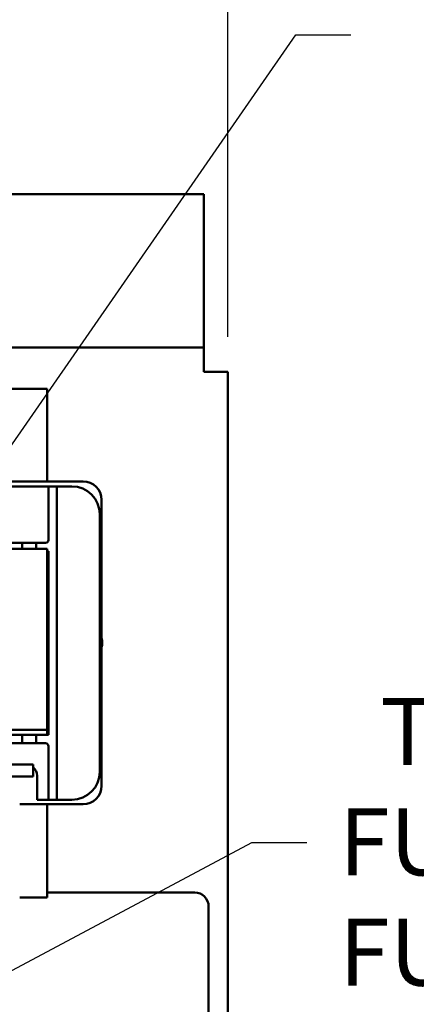
# Model space of a CAD drawing. Units: inches. Extents: x 2.2 to 96.8, y 1.1 to 75.4.
# Drawn here: x 35.4 to 38.6, y 44.8 to 52.7 of the extents above; entities that cross this region are included whole.
import ezdxf

# ---------------------------------------------------------------- set-up
doc = ezdxf.new("R2010")
doc.units = ezdxf.units.IN
doc.header["$LTSCALE"] = 4.5
doc.header["$MEASUREMENT"] = 0
for name, color, linetype, lineweight in [('Dimension (ANSI)', 7, 'Continuous', 25), ('Symbol (ANSI)', 7, 'Continuous', 25), ('Visible (ANSI)', 7, 'Continuous', 50)]:
    doc.layers.add(name, color=color, linetype=linetype, lineweight=lineweight)
doc.styles.add('Note Text (ANSI)', font='tahoma.ttf')
doc.dimstyles.new('Default (ANSI)', dxfattribs={"dimscale": 4.5, "dimtxt": 0.12, "dimasz": 0.098425, "dimexe": 0.125, "dimexo": 0.0625, "dimgap": 0.031496, "dimtad": 0, "dimtih": 1, "dimtoh": 1, "dimrnd": 1e-08, "dimzin": 0, "dimdsep": 46, "dimtxsty": 'Note Text (ANSI)', "dimcen": 0.09, "dimdle": 0.393701, "dimclrd": 256, "dimclre": 256, "dimclrt": 256, "dimadec": 0, "dimazin": 1, "dimtfac": 1, "dimtofl": 0, "dimtmove": 0, "dimatfit": 3, "dimfxl": 1, "dimtolj": 1, "dimtzin": 4, "dimlwd": -1, "dimlwe": -1, "dimarcsym": 0})
doc.dimstyles.new('Default (ANSI)$7', dxfattribs={"dimscale": 4.5, "dimtxt": 0.12, "dimasz": 0.098425, "dimexe": 0.125, "dimexo": 0.0625, "dimgap": 0.031496, "dimtad": 0, "dimtih": 1, "dimtoh": 1, "dimrnd": 1e-08, "dimzin": 0, "dimdsep": 46, "dimtxsty": 'Note Text (ANSI)', "dimcen": 0.09, "dimdle": 0.393701, "dimclrd": 256, "dimclre": 256, "dimclrt": 256, "dimadec": 0, "dimazin": 1, "dimtfac": 1, "dimtofl": 0, "dimtmove": 0, "dimatfit": 3, "dimfxl": 1, "dimtolj": 1, "dimtzin": 4, "dimlwd": -1, "dimlwe": -1, "dimarcsym": 0})

# ---------------------------------------------------------------- blocks, each defined once
blk = doc.blocks.new('*D41')
at = {"layer": 'Defpoints', "color": 0, "transparency": 16777216}
for p in [(37.0998, 54.0739), (21.7998, 49.8904), (37.0998, 49.8904)]:
    blk.add_point(p, dxfattribs=at)
at = {"layer": 'Dimension (ANSI)', "transparency": 16777216}
for p, q in [((21.7998, 50.1716), (21.7998, 54.6364)), ((37.0998, 50.1716), (37.0998, 54.6364)), ((22.2427, 54.0739), (28.4408, 54.0739)), ((36.6569, 54.0739), (30.4589, 54.0739))]:
    blk.add_line(p, q, dxfattribs=at)
for points in [[(22.2427, 54.1477), (22.2427, 54), (21.7998, 54.0739)], [(36.6569, 54.1477), (36.6569, 54), (37.0998, 54.0739)]]:
    blk.add_solid(points, dxfattribs=at)
at = {"layer": 'Dimension (ANSI)', "transparency": 16777216, "insert": (28.5825, 54.3549), "char_height": 0.54, "attachment_point": 1, "style": 'Note Text (ANSI)'}
blk.add_mtext('\\A1;17.00', dxfattribs=at)

msp = doc.modelspace()

# ---------------------------------------------------------------- linework, layer by layer
at = {"layer": 'Visible (ANSI)'}
for p, q in [((21.9942, 51.3223), (36.9054, 51.3223)), ((36.9054, 51.3223), (36.9054, 50.182)), ((36.9054, 50.182), (36.9054, 50.0848)), ((21.9942, 50.0848), (36.9054, 50.0848)), ((36.9054, 50.0848), (36.9054, 49.8904)), ((37.0998, 49.8904), (36.9054, 49.8904)), ((37.0998, 49.8904), (37.0998, 34.9792)), ((35.6436, 49.7536), (34.5726, 49.7536)), ((35.6436, 49.0062), (35.6436, 49.7536)), ((34.2721, 49.0062), (35.9351, 49.0062)), ((35.6549, 48.9665), (35.1374, 48.9665)), ((35.7224, 48.9665), (35.6549, 48.9665)), ((35.6549, 48.899), (35.6549, 48.9665)), ((35.7224, 48.9665), (35.7224, 48.899)), ((35.8439, 48.9665), (35.7224, 48.9665)), ((35.6549, 48.899), (35.6549, 48.5341)), ((35.7224, 46.5086), (35.7224, 48.899)), ((36.082, 48.8593), (36.082, 46.5528)), ((36.0689, 46.6661), (36.0689, 48.7415)), ((34.7639, 48.5116), (35.4434, 48.5116)), ((35.4434, 48.5116), (35.4434, 48.4621)), ((35.5559, 48.5116), (35.4434, 48.5116)), ((35.6324, 48.5116), (35.5559, 48.5116)), ((35.5559, 48.4621), (35.5559, 48.5116)), ((35.6436, 48.4621), (30.2436, 48.4621)), ((35.6436, 47.0041), (35.6436, 48.4621)), ((35.6436, 48.4441), (35.6549, 48.4441)), ((35.6549, 48.4441), (35.6549, 46.9636)), ((35.1318, 47.0041), (35.6436, 47.0041)), ((35.6436, 46.9636), (35.6436, 47.0041)), ((34.7639, 46.9636), (35.4434, 46.9636)), ((35.4434, 46.8961), (34.7639, 46.8961)), ((35.4434, 46.9636), (35.4434, 46.8961)), ((35.5559, 46.9636), (35.4434, 46.9636)), ((35.4434, 46.8961), (35.5559, 46.8961)), ((35.5559, 46.9636), (35.6436, 46.9636)), ((35.5559, 46.8961), (35.5559, 46.9636)), ((35.5559, 46.8961), (35.6324, 46.8961)), ((35.6549, 46.9636), (35.6436, 46.9636)), ((35.6549, 46.5086), (35.6549, 46.8736)), ((35.5311, 46.726), (30.3561, 46.726)), ((35.5311, 46.726), (35.5311, 46.6288)), ((35.5311, 46.6288), (30.3561, 46.6288)), ((35.5649, 46.6346), (35.5649, 46.4411)), ((35.6549, 46.4411), (35.6549, 46.5086)), ((35.7224, 46.5086), (35.7224, 46.4411)), ((35.5649, 46.4411), (35.6549, 46.4411)), ((35.6549, 46.4411), (35.7224, 46.4411)), ((35.7224, 46.4411), (35.8439, 46.4411)), ((35.9351, 46.4059), (35.4236, 46.4059)), ((35.6436, 45.6541), (35.6436, 46.4059)), ((35.4236, 45.6541), (35.6436, 45.6541)), ((36.8327, 45.6934), (35.6436, 45.6934)), ((36.9452, 43.2184), (36.9452, 45.5809))]:
    msp.add_line(p, q, dxfattribs=at)
for centre, radius, start, end in [((35.8439, 48.7415), 0.225, 0, 90), ((35.9351, 48.8593), 0.1469, 0, 90), ((35.6324, 48.5341), 0.0225, 270, 0), ((35.9748, 47.707), 0.1134, 340.9507, 19.0493), ((35.6324, 46.8736), 0.0225, 0, 90), ((35.4794, 46.6346), 0.0855, 0, 52.75222), ((35.8439, 46.6661), 0.225, 270, 0), ((35.9351, 46.5528), 0.1469, 270, 0), ((36.8327, 45.5809), 0.1125, 0, 90)]:
    msp.add_arc(centre, radius, start, end, dxfattribs=at)

# ---------------------------------------------------------------- texts
at = {"layer": 'Symbol (ANSI)', "insert": (37.9957, 47.2614), "char_height": 0.54, "width": 4.75235, "attachment_point": 1, "line_spacing_factor": 0.987884, "style": 'Note Text (ANSI)'}
msp.add_mtext('{\\fTahoma|b0|i0;  Trap Fusing \\P\\fTahoma|b0|i0;FU1, FU2, FU3}', dxfattribs=at)
at = {"layer": 'Symbol (ANSI)', "insert": (37.8779, 46.3677), "char_height": 0.54, "attachment_point": 1, "style": 'Note Text (ANSI)'}
msp.add_mtext('{ }', dxfattribs=at)

# ---------------------------------------------------------------- dimensions: what is measured, and where the dimension line sits
at = {"layer": 'Dimension (ANSI)'}
dim = msp.add_linear_dim(base=(37.0998, 54.0739), p1=(21.7998, 49.8904), p2=(37.0998, 49.8904), dimstyle='Default (ANSI)', override={"dimgap": 0.031496, "dimtih": 0, "dimtoh": 0, "dimdec": 2, "dimlfac": 1.111111, "dimtol": 0, "dimlim": 0, "dimtp": 0, "dimtm": 0, "dimtdec": 2, "dimatfit": 1}, dxfattribs=at)
dim.commit()
dim.dimension.update_dxf_attribs({"geometry": '*D41', "text_midpoint": (29.4498, 54.0739), "dimtype": 160})

# ---------------------------------------------------------------- leaders
at = {"layer": 'Symbol (ANSI)', "annotation_type": 0, "has_hookline": 1, "hookline_direction": 0, "text_width": 0.2321}
for points in [[(34.7763, 48.4621), (37.6478, 52.6052), (38.0907, 52.6052)], [(31.5852, 43.0518), (37.2933, 46.0977), (37.7362, 46.0977)]]:
    msp.add_leader(points, dimstyle='Default (ANSI)$7', override={"dimtad": 0}, dxfattribs=at)

doc.saveas('drawing.dxf')
